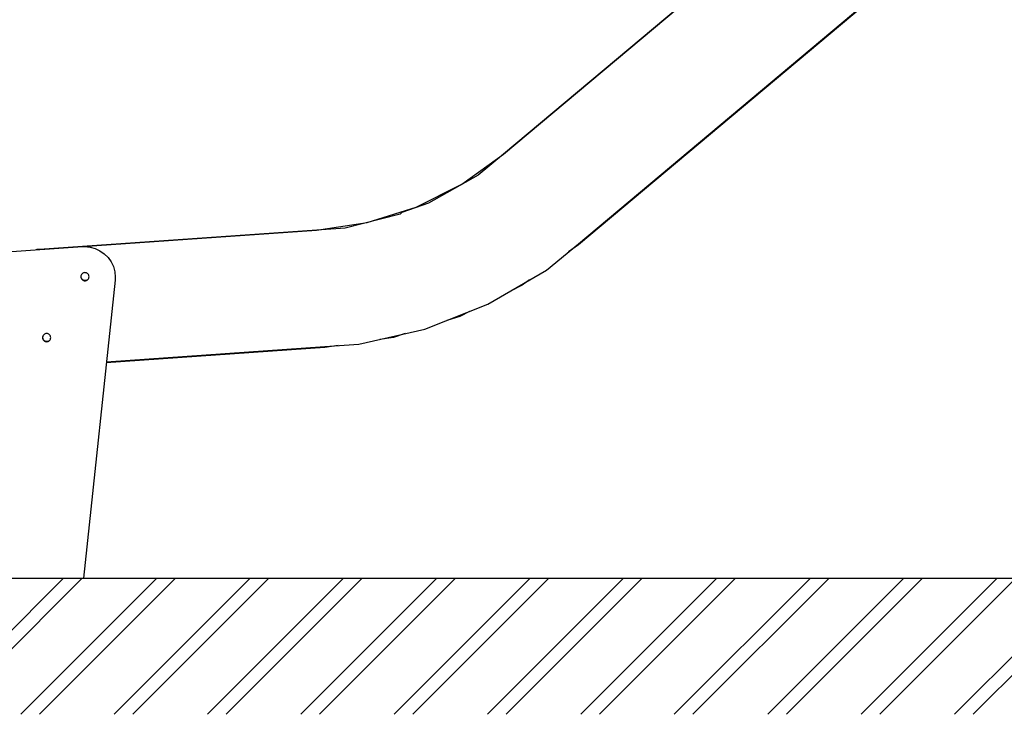
# Model space of a CAD drawing. Units: millimetres. Extents: x 82890 to 99611, y -18454 to 4774.
# Drawn here: x 83535 to 84505, y -18297 to -17613 of the extents above; entities that cross this region are included whole.
import ezdxf

# ---------------------------------------------------------------- set-up
doc = ezdxf.new("R2010")
doc.units = ezdxf.units.MM
doc.header["$MEASUREMENT"] = 0
for name, color, linetype, lineweight in [('0_Pen_No__1', 7, 'Continuous', 30), ('A-AREA-PATT_Pen_No__1', 7, 'Continuous', 30), ('A-NPLT_Pen_No__1', 7, 'Continuous', 30)]:
    doc.layers.add(name, color=color, linetype=linetype, lineweight=lineweight)

msp = doc.modelspace()

# ---------------------------------------------------------------- hatches: boundary and pattern name
at = {"layer": 'A-AREA-PATT_Pen_No__1', "linetype": 'Continuous'}
h = msp.add_hatch(dxfattribs=at)
h.set_pattern_fill('01___DOUBLE_1_4', color=256, style=0, pattern_type=2)
h.set_pattern_definition([(45, (0, 0), (-45.96194, 45.96194), []), (45, (-9.19, 9.19), (-45.96194, 45.96194), [])])
h.paths.add_polyline_path([(83009.9, -18162.98), (83009.9, -18296.91), (98946.43, -18296.91), (98946.43, -18162.98), (98722.99, -18162.98), (98322.99, -18162.98), (98308.52, -18162.98), (97908.52, -18162.98), (97845.77, -18162.98), (96502.16, -18162.98), (96158.68, -18162.98), (95758.68, -18162.98), (94824.35, -18162.98), (94424.35, -18162.98), (93916.07, -18162.98), (93516.07, -18162.98), (92765.03, -18162.98), (92365.03, -18162.98), (91331.1, -18162.98), (90931.1, -18162.98), (89459.77, -18162.98), (89059.77, -18162.98), (88555.64, -18162.98), (88155.64, -18162.98), (86511.75, -18162.98), (86111.75, -18162.98), (86070.47, -18162.98), (85670.47, -18162.98), (85601.21, -18162.98), (85201.21, -18162.98), (83719.42, -18162.98), (83319.42, -18162.98), (83146.65, -18162.98)])

# ---------------------------------------------------------------- linework, layer by layer
at = {"layer": '0_Pen_No__1', "linetype": 'Continuous'}
for p, q in [((84011.58, -17745.43), (85040.02, -16882.47)), ((85040.14, -16882.49), (84011.7, -17745.43)), ((85113.96, -16971.61), (84085.53, -17834.59)), ((84085.62, -17833.53), (85114.06, -16970.59)), ((83970.62, -17774.81), (84011.58, -17745.43)), ((84011.7, -17745.43), (83986.58, -17766.07)), ((83986.58, -17766.07), (83937.8, -17793.5)), ((83925.54, -17797.38), (83970.62, -17774.81)), ((83877.48, -17812.59), (83925.54, -17797.38)), ((83937.8, -17793.5), (83911.41, -17802.78)), ((83909.95, -17804.58), (83855.65, -17818.11)), ((83911.41, -17802.78), (83909.95, -17804.58)), ((83827.63, -17820.06), (83877.48, -17812.59)), ((83554.99, -17839.16), (83827.63, -17820.06)), ((83827.74, -17820.07), (83554.99, -17839.17)), ((83855.65, -17818.11), (83827.74, -17820.07)), ((83597.29, -17836.42), (83599.35, -17836.35)), ((83599.35, -17836.35), (83604.56, -17836.81)), ((84053.91, -17859.41), (84085.62, -17833.53)), ((84085.53, -17834.59), (84075.65, -17841.67)), ((83486.15, -17844.07), (83597.29, -17836.42)), ((83552.37, -17839.35), (83551.48, -17839.57)), ((83554.99, -17839.17), (83552.37, -17839.35)), ((83554.78, -17839.18), (83554.88, -17839.17)), ((83604.56, -17836.81), (83609.61, -17838.16)), ((83609.61, -17838.16), (83614.35, -17840.37)), ((83614.35, -17840.37), (83618.64, -17843.37)), ((83618.64, -17843.37), (83622.34, -17847.07)), ((83622.34, -17847.07), (83625.33, -17851.35)), ((83625.33, -17851.35), (83627.54, -17856.09)), ((83595.64, -17865.3), (83595.58, -17865.99)), ((83595.82, -17864.62), (83595.64, -17865.3)), ((83596.12, -17863.99), (83595.82, -17864.62)), ((83595.86, -17865.44), (83595.98, -17864.75)), ((83595.86, -17865.79), (83595.86, -17865.44)), ((83595.98, -17864.75), (83596.22, -17864.09)), ((83596.52, -17863.42), (83596.12, -17863.99)), ((83596.22, -17864.09), (83596.57, -17863.48)), ((83597.01, -17862.93), (83596.52, -17863.42)), ((83596.57, -17863.48), (83597.02, -17862.95)), ((83597.58, -17862.53), (83597.01, -17862.93)), ((83597.02, -17862.95), (83597.24, -17862.77)), ((83598.21, -17862.23), (83597.58, -17862.53)), ((83598.89, -17862.05), (83598.21, -17862.23)), ((83599.58, -17861.99), (83598.89, -17862.05)), ((83600.28, -17862.05), (83599.58, -17861.99)), ((83600.95, -17862.23), (83600.28, -17862.05)), ((83601.58, -17862.53), (83600.95, -17862.23)), ((83602.15, -17862.93), (83601.58, -17862.53)), ((83602.65, -17863.42), (83602.15, -17862.93)), ((83603.05, -17863.99), (83602.65, -17863.42)), ((83603.34, -17864.62), (83603.05, -17863.99)), ((83603.52, -17865.3), (83603.34, -17864.62)), ((83603.58, -17865.99), (83603.52, -17865.3)), ((83627.54, -17856.09), (83628.9, -17861.14)), ((83628.9, -17861.14), (83629.35, -17866.35)), ((83996.29, -17893.14), (84053.91, -17859.41)), ((83595.58, -17865.99), (83595.64, -17866.68)), ((83595.64, -17866.68), (83595.82, -17867.36)), ((83595.82, -17867.36), (83596.12, -17867.99)), ((83595.86, -17866.14), (83595.86, -17865.79)), ((83595.98, -17866.83), (83595.86, -17866.14)), ((83596.22, -17867.48), (83595.98, -17866.83)), ((83596.12, -17867.99), (83596.52, -17868.56)), ((83596.57, -17868.09), (83596.22, -17867.48)), ((83596.52, -17868.56), (83597.01, -17869.05)), ((83597.02, -17868.63), (83596.57, -17868.09)), ((83597.01, -17869.05), (83597.58, -17869.45)), ((83597.56, -17869.08), (83597.02, -17868.63)), ((83598.16, -17869.43), (83597.56, -17869.08)), ((83597.58, -17869.45), (83598.21, -17869.75)), ((83629.19, -17869.52), (83598.06, -18162.98)), ((83598.82, -17869.67), (83598.16, -17869.43)), ((83598.21, -17869.75), (83598.89, -17869.93)), ((83598.79, -17869.66), (83598.85, -17869.67)), ((83599.51, -17869.79), (83598.82, -17869.67)), ((83598.89, -17869.93), (83599.58, -17869.99)), ((83599.26, -17869.74), (83599.75, -17869.79)), ((83600.21, -17869.79), (83599.51, -17869.79)), ((83599.58, -17869.99), (83600.28, -17869.93)), ((83599.75, -17869.79), (83600.44, -17869.73)), ((83600.9, -17869.67), (83600.21, -17869.79)), ((83600.28, -17869.93), (83600.95, -17869.75)), ((83600.44, -17869.73), (83601.12, -17869.55)), ((83601.56, -17869.43), (83600.9, -17869.67)), ((83600.95, -17869.75), (83601.58, -17869.45)), ((83601.12, -17869.55), (83601.75, -17869.25)), ((83601.92, -17869.22), (83601.56, -17869.43)), ((83601.58, -17869.45), (83602.15, -17869.05)), ((83601.75, -17869.25), (83602.32, -17868.85)), ((83602.15, -17869.05), (83602.65, -17868.56)), ((83602.32, -17868.85), (83602.73, -17868.44)), ((83602.65, -17868.56), (83603.05, -17867.99)), ((83603.05, -17867.99), (83603.34, -17867.36)), ((83603.34, -17867.36), (83603.52, -17866.68)), ((83603.52, -17866.68), (83603.58, -17865.99)), ((83629.35, -17866.35), (83629.19, -17869.52)), ((84029.87, -17874.45), (84018.52, -17880.13)), ((84037.28, -17869.14), (84029.87, -17874.45)), ((83934.2, -17917.68), (83996.29, -17893.14)), ((83978.27, -17900.26), (83968.65, -17905.07)), ((83968.65, -17905.07), (83955.88, -17909.11)), ((83558.82, -17923.46), (83558.42, -17924.03)), ((83558.52, -17924.13), (83558.87, -17923.53)), ((83559.32, -17922.97), (83558.82, -17923.46)), ((83558.87, -17923.53), (83559.32, -17922.99)), ((83559.89, -17922.57), (83559.32, -17922.97)), ((83559.32, -17922.99), (83559.53, -17922.82)), ((83560.52, -17922.27), (83559.89, -17922.57)), ((83561.19, -17922.09), (83560.52, -17922.27)), ((83561.89, -17922.03), (83561.19, -17922.09)), ((83562.58, -17922.09), (83561.89, -17922.03)), ((83563.26, -17922.27), (83562.58, -17922.09)), ((83563.89, -17922.57), (83563.26, -17922.27)), ((83564.46, -17922.97), (83563.89, -17922.57)), ((83564.95, -17923.46), (83564.46, -17922.97)), ((83565.35, -17924.03), (83564.95, -17923.46)), ((83869.09, -17932.45), (83934.2, -17917.68)), ((83915, -17922.04), (83903.38, -17925.71)), ((83557.95, -17925.34), (83557.89, -17926.03)), ((83557.89, -17926.03), (83557.95, -17926.73)), ((83558.13, -17924.66), (83557.95, -17925.34)), ((83557.95, -17926.73), (83558.13, -17927.4)), ((83558.42, -17924.03), (83558.13, -17924.66)), ((83558.13, -17927.4), (83558.42, -17928.03)), ((83558.16, -17925.48), (83558.29, -17924.79)), ((83558.16, -17925.83), (83558.16, -17925.48)), ((83558.16, -17926.18), (83558.16, -17925.83)), ((83558.29, -17926.87), (83558.16, -17926.18)), ((83558.29, -17924.79), (83558.52, -17924.13)), ((83558.52, -17927.53), (83558.29, -17926.87)), ((83558.42, -17928.03), (83558.82, -17928.6)), ((83558.87, -17928.13), (83558.52, -17927.53)), ((83558.82, -17928.6), (83559.32, -17929.1)), ((83559.32, -17928.67), (83558.87, -17928.13)), ((83559.86, -17929.12), (83559.32, -17928.67)), ((83559.32, -17929.1), (83559.89, -17929.5)), ((83560.47, -17929.47), (83559.86, -17929.12)), ((83559.89, -17929.5), (83560.52, -17929.79)), ((83561.12, -17929.71), (83560.47, -17929.47)), ((83560.52, -17929.79), (83561.19, -17929.97)), ((83561.1, -17929.7), (83561.15, -17929.71)), ((83561.81, -17929.83), (83561.12, -17929.71)), ((83561.19, -17929.97), (83561.89, -17930.03)), ((83561.58, -17929.79), (83562.05, -17929.83)), ((83562.51, -17929.83), (83561.81, -17929.83)), ((83561.89, -17930.03), (83562.58, -17929.97)), ((83562.05, -17929.83), (83562.75, -17929.77)), ((83563.2, -17929.71), (83562.51, -17929.83)), ((83562.58, -17929.97), (83563.26, -17929.79)), ((83562.75, -17929.77), (83563.42, -17929.59)), ((83563.86, -17929.47), (83563.2, -17929.71)), ((83563.26, -17929.79), (83563.89, -17929.5)), ((83563.42, -17929.59), (83564.05, -17929.29)), ((83564.25, -17929.25), (83563.86, -17929.47)), ((83563.89, -17929.5), (83564.46, -17929.1)), ((83564.05, -17929.29), (83564.62, -17928.89)), ((83564.46, -17929.1), (83564.95, -17928.6)), ((83564.62, -17928.89), (83565.04, -17928.48)), ((83564.95, -17928.6), (83565.35, -17928.03)), ((83565.65, -17924.66), (83565.35, -17924.03)), ((83565.35, -17928.03), (83565.65, -17927.4)), ((83565.83, -17925.34), (83565.65, -17924.66)), ((83565.65, -17927.4), (83565.83, -17926.73)), ((83565.89, -17926.03), (83565.83, -17925.34)), ((83565.83, -17926.73), (83565.89, -17926.03)), ((83835.79, -17934.79), (83869.09, -17932.45)), ((83903.38, -17925.71), (83889.93, -17927.72)), ((83835.68, -17935.85), (83620.55, -17950.92)), ((83620.67, -17949.85), (83835.79, -17934.79)), ((83848.91, -17933.87), (83835.68, -17935.85))]:
    msp.add_line(p, q, dxfattribs=at)
at = {"layer": 'A-NPLT_Pen_No__1', "linetype": 'Continuous'}
msp.add_line((83009.9, -18162.98), (98946.43, -18162.98), dxfattribs=at)

doc.saveas('drawing.dxf')
